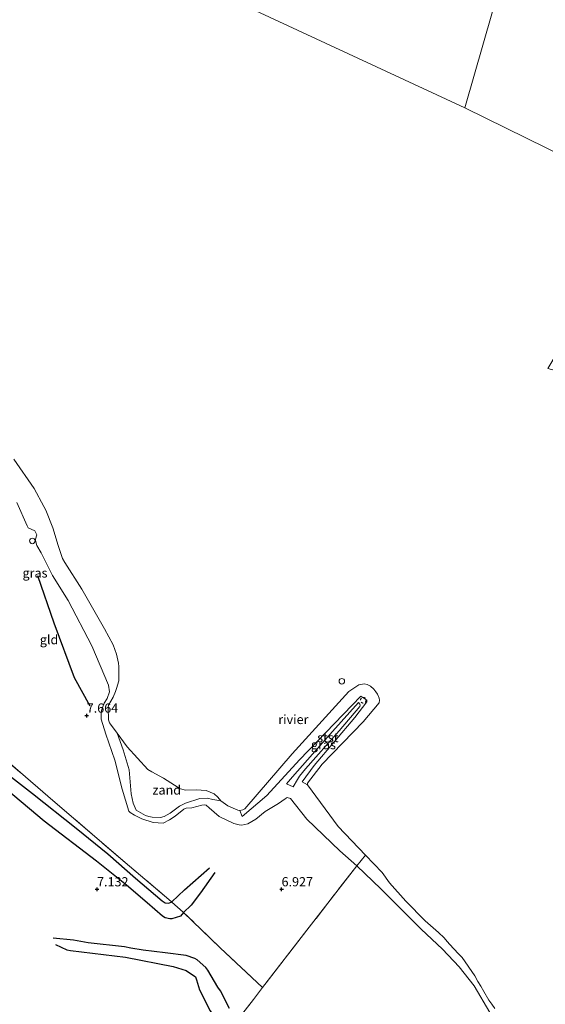
# Model space of a CAD drawing. Units: metres. Extents: x 160000 to 170008, y 439024 to 443753.
# Drawn here: x 166129 to 166271, y 440969 to 441236 of the extents above; entities that cross this region are included whole.
import ezdxf
from ezdxf.enums import TextEntityAlignment as Align

# ---------------------------------------------------------------- set-up
doc = ezdxf.new("R2010")
doc.units = ezdxf.units.M
doc.linetypes.add('IE-TERREINAFSCHEIDING', pattern=[10, 8, -2])
doc.linetypes.add('VW-6060_STREEP', pattern=[1.2, 0.6, -0.6])
doc.layers.get('0').update_dxf_attribs({"lineweight": 25})
for name, color, linetype in [('B-ME-GW-GRONDWERKLIJN-L-B1', 10, 'Continuous'), ('B-ME-GW-HOOGTEPUNT-S-B1', 10, 'Continuous'), ('B-ME-OG-BREUK-L-B1', 10, 'Continuous')]:
    doc.layers.add(name, color=color, linetype=linetype)
for name, color, linetype, lineweight in [('B-ME-GW-KRUINLIJN-L-B1', 93, 'Continuous', 18), ('B-ME-GW-TEENLIJN-L-B1', 93, 'Continuous', 18), ('B-ME-IE-GRASLAND-GV-B6', 93, 'Continuous', 18), ('B-ME-IE-GRONDWERKLIJN-GROND_INGERICHT-GV-B6', 253, 'Continuous', 18), ('B-ME-IE-GRONDWERKLIJN-GROND_NIETINGERICHT-GV-B6', 253, 'Continuous', 18), ('B-ME-IE-HULPGEOMETRIE-L-B1', 53, 'Continuous', 18), ('B-ME-IE-INRICHTINGSELEMENT-S-B1', 253, 'Continuous', 18), ('B-ME-IE-TERREINAFSCHEIDING-DOORGANG-L-B1', 8, 'IE-TERREINAFSCHEIDING-KUNSTMATIG-OPEN', 18), ('B-ME-IE-TERREINAFSCHEIDING-RASTERHEKWERK-L-B1', 8, 'IE-TERREINAFSCHEIDING', 18), ('B-ME-OB-BEKLEDING-GV-B6', 253, 'Continuous', 18), ('B-ME-OB-WATERLIJN-L-B1', 133, 'OB-WATERLIJN', 18), ('B-ME-OG-WATER-GV-B6', 153, 'Continuous', 18), ('B-ME-VW-MARKERING-BEBAKENING-S-B1', 255, 'VW-6060_STREEP', 18)]:
    doc.layers.add(name, color=color, linetype=linetype, lineweight=lineweight)
doc.styles.add('NLCS-ISO', font='NLCS-ISO.TTF')
doc.linetypes.add('IE-TERREINAFSCHEIDING-KUNSTMATIG-OPEN', pattern='A,7,-1.5,[67,NLCS.SHX,S=0.75,R=0,X=0,Y=0],-1.5', length=10)
doc.linetypes.add('OB-WATERLIJN', pattern='A,10,[32,NLCS.SHX,S=2,R=0,X=0,Y=0],-12', length=22)

# ---------------------------------------------------------------- blocks, each defined once
blk = doc.blocks.new('hoogtepunt')
for p, q in [((-0.5, 0), (0.5, 0)), ((0, 0.5), (0, -0.5))]:
    blk.add_line(p, q)
blk = doc.blocks.new('dtb')
blk.add_circle((0, 0), 0.75)

msp = doc.modelspace()

# ---------------------------------------------------------------- linework, layer by layer
at = {"layer": 'B-ME-GW-GRONDWERKLIJN-L-B1'}
for points in [[(166133.868, 441085.039, 7.861), (166138.286, 441072.162, 7.746), (166143.762, 441057.37, 7.701), (166148.032, 441049.693, 7.586)], [(166066.161, 441078.756, 7.263), (166076.186, 441069.72, 7.492), (166089.692, 441058.422, 7.427), (166106.138, 441046.574, 7.529), (166119.024, 441036.303, 7.713), (166132.504, 441025.921, 7.664), (166144.294, 441016.527, 7.64), (166152.919, 441009.572, 7.644)], [(166152.919, 441009.572, 7.644), (166160.442, 441003.044, 7.468), (166167.609, 440996.819, 7.603), (166168.468, 440996.292, 7.599), (166169.407, 440996.203, 7.594), (166170.223, 440996.556, 7.631), (166173.671, 440999.873, 7.631), (166180.506, 441005.768, 7.316)], [(166138.777, 440985.007, 7.267), (166141.841, 440983.615, 7.3), (166142.834, 440983.403, 7.369), (166157.724, 440981.633, 7.463), (166170.602, 440979.027, 7.468), (166174.152, 440978, 7.463), (166176.654, 440976.295, 7.422), (166176.983, 440975.443, 7.427), (166177.799, 440972.757, 7.455), (166180.609, 440967.012, 7.427), (166182.677, 440963.978, 7.422), (166184.985, 440960.689, 7.446), (166187.243, 440958.639, 7.39), (166193.047, 440953.51, 7.349), (166198.165, 440949.144, 7.25), (166199.485, 440948.244, 7.246), (166203.846, 440944.36, 7.152), (166206.461, 440942.328, 7.132), (166213.562, 440938.744, 7.119), (166218.424, 440936.482, 7.021), (166223.925, 440932.336, 6.882), (166241.28, 440920.574, 6.861), (166249.641, 440915.089, 6.808)]]:
    msp.add_polyline3d(points, dxfattribs=at)
at = {"layer": 'B-ME-GW-KRUINLIJN-L-B1'}
msp.add_line((166201.363, 441028.54, 6.755), (166203.005, 441030.432, 6.625), dxfattribs=at)
for points in [[(166169.672, 441018.78, 7.255), (166167.94, 441017.9, 7.332), (166165.184, 441018.129, 7.492), (166162.102, 441019.077, 7.562), (166160.12, 441020.043, 7.558), (166158.946, 441020.84, 7.545), (166158.622, 441021.166, 7.533), (166156.769, 441027.103, 7.558), (166154.819, 441034.933, 7.517), (166152.34, 441042.04, 7.48), (166151.134, 441046.075, 7.418), (166151.09, 441047.774, 7.365), (166151.224, 441048.392, 7.336), (166151.956, 441050.465, 7.205), (166152.695, 441051.678, 7.033), (166153.376, 441053.451, 6.915), (166153.102, 441055.326, 6.902), (166148.555, 441065.989, 6.939), (166142.145, 441078.271, 7.173), (166137.888, 441085, 7.455), (166134.889, 441091.128, 7.627), (166133.671, 441093.129, 7.59), (166133.328, 441094.504, 7.541), (166133.359, 441094.836, 7.541), (166133.645, 441096.036, 7.586), (166133.178, 441097.113, 7.615), (166131.306, 441097.975, 7.734), (166131.031, 441098.431, 7.734), (166128.218, 441104.782, 7.734)], [(166203.005, 441030.432, 6.625), (166213.84, 441042.763, 6.493), (166220.871, 441050.6, 6.521), (166221.187, 441050.192, 6.505), (166221.322, 441049.883, 6.501), (166221.232, 441049.487, 6.489), (166215.584, 441042.907, 6.485), (166206.491, 441032.625, 6.53), (166204.896, 441030.602, 6.601)], [(166204.896, 441030.602, 6.601), (166204.327, 441029.747, 6.677), (166203.125, 441027.763, 6.771)], [(166256.445, 440966.594, 6.607), (166252.161, 440973.786, 6.718), (166248.141, 440978.938, 6.697), (166243.634, 440983.775, 6.681), (166237.813, 440989.158, 6.583), (166226.905, 441000.075, 6.591), (166220.361, 441006.364, 6.689), (166215.779, 441010.442, 6.931), (166206.806, 441018.972, 7.181), (166202.424, 441024.559, 7.173), (166201.483, 441024.821, 7.169), (166200.952, 441024.523, 7.205), (166199.191, 441023.274, 7.222), (166195.592, 441021.064, 7.078)], [(166195.592, 441021.064, 7.078), (166193.019, 441018.983, 6.927), (166190.893, 441017.725, 6.808), (166189.2, 441017.401, 6.808), (166188.556, 441017.462, 6.804), (166187.111, 441017.833, 6.841), (166183.052, 441019.731, 6.722), (166180.375, 441022.059, 6.722), (166179.531, 441022.809, 6.8), (166179.247, 441022.907, 6.82), (166178.35, 441022.783, 6.837), (166175.655, 441022.09, 6.972), (166174.159, 441021.931, 7.095), (166173.48, 441021.682, 7.054), (166171.2, 441019.808, 7.205), (166169.672, 441018.78, 7.255)]]:
    msp.add_polyline3d(points, dxfattribs=at)
at = {"layer": 'B-ME-GW-TEENLIJN-L-B1'}
msp.add_line((166201.363, 441028.54, 6.755), (166203.125, 441027.763, 6.771), dxfattribs=at)
at = {"layer": 'B-ME-IE-GRASLAND-GV-B6'}
for points in [[(166127.459, 441116.533, 6.013), (166132.973, 441108.553, 6.013), (166135.59, 441103.679, 6.013), (166136.156, 441102.721, 6.013), (166138.032, 441097.892, 6.013), (166139.448, 441093.123, 6.013), (166139.834, 441092.101, 6.013), (166140.667, 441089.615, 6.013), (166141.3, 441088.575, 6.013), (166145.908, 441081.273, 6.013), (166152.024, 441070.559, 6.013), (166154.324, 441066.242, 6.013), (166155.292, 441063.716, 6.013), (166155.767, 441061.254, 6.013), (166155.922, 441060.314, 6.013), (166155.883, 441056.505, 6.013), (166155.303, 441054.391, 6.013), (166155.011, 441053.623, 6.013), (166154.347, 441052.064, 6.013), (166153.092, 441049.899, 6.013), (166153.048, 441049.251, 6.013), (166153.133, 441045.924, 6.013), (166153.377, 441045.13, 6.013), (166153.598, 441044.709, 6.013), (166155.431, 441042.269, 5.985), (166157.054, 441037.751, 6.067), (166158.661, 441032.385, 6.198), (166159.284, 441025.821, 6.493), (166159.741, 441023.311, 6.632), (166160.558, 441021.47, 6.743), (166163.152, 441019.977, 6.693), (166164.019, 441019.714, 6.718), (166164.929, 441019.526, 6.697), (166167.202, 441019.47, 6.697), (166168.217, 441019.742, 6.607), (166169.778, 441020.576, 6.468), (166172.318, 441022.475, 6.247), (166174.01, 441023.369, 6.198), (166177.894, 441024.583, 6.059), (166179.858, 441024.691, 6.075), (166181.404, 441024.32, 6.001), (166183.581, 441023.981, 6.013), (166185.404, 441022.621, 6.013), (166188.172, 441021.441, 6.013), (166188.718, 441021.352, 6.013), (166189.357, 441019.738, 6.235), (166196.003, 441025.419, 6.28), (166204.859, 441035.045, 6.157), (166221.44, 441052.298, 6.173), (166223.071, 441051.234, 6.202), (166223.08, 441050.742, 6.202), (166219.874, 441046.509, 6.157), (166208.81, 441033.575, 6.112), (166205.549, 441029.15, 6.112), (166207.016, 441028.257, 6.013), (166215.327, 441016.979, 6.013), (166222.769, 441009.271, 6.013), (166220.361, 441006.364, 6.689), (166215.779, 441010.442, 6.931), (166206.806, 441018.972, 7.181), (166202.424, 441024.559, 7.173), (166201.483, 441024.821, 7.169), (166200.952, 441024.523, 7.205), (166199.191, 441023.274, 7.222), (166195.592, 441021.064, 7.078), (166193.019, 441018.983, 6.927), (166190.893, 441017.725, 6.808), (166189.2, 441017.401, 6.808), (166188.556, 441017.462, 6.804), (166187.111, 441017.833, 6.841), (166183.052, 441019.731, 6.722), (166180.375, 441022.059, 6.722), (166179.531, 441022.809, 6.8), (166179.247, 441022.907, 6.82), (166178.35, 441022.783, 6.837), (166175.655, 441022.09, 6.972), (166174.159, 441021.931, 7.095), (166173.48, 441021.682, 7.054), (166171.2, 441019.808, 7.205), (166169.672, 441018.78, 7.255), (166167.94, 441017.9, 7.332), (166165.184, 441018.129, 7.492), (166162.102, 441019.077, 7.562), (166160.12, 441020.043, 7.558), (166158.946, 441020.84, 7.545), (166158.622, 441021.166, 7.533), (166156.769, 441027.103, 7.558), (166154.819, 441034.933, 7.517), (166152.34, 441042.04, 7.48), (166151.134, 441046.075, 7.418), (166151.09, 441047.774, 7.365), (166151.224, 441048.392, 7.336), (166151.956, 441050.465, 7.205), (166152.695, 441051.678, 7.033), (166153.376, 441053.451, 6.915), (166153.102, 441055.326, 6.902), (166148.555, 441065.989, 6.939), (166142.145, 441078.271, 7.173), (166137.888, 441085, 7.455), (166134.889, 441091.128, 7.627), (166133.671, 441093.129, 7.59), (166133.328, 441094.504, 7.541), (166133.359, 441094.836, 7.541), (166133.645, 441096.036, 7.586), (166133.178, 441097.113, 7.615), (166131.306, 441097.975, 7.734), (166131.031, 441098.431, 7.734), (166128.218, 441104.782, 7.734)], [(166201.363, 441028.54, 6.755), (166203.005, 441030.432, 6.625), (166213.84, 441042.763, 6.493), (166220.871, 441050.6, 6.521), (166221.187, 441050.192, 6.505), (166221.322, 441049.883, 6.501), (166221.232, 441049.487, 6.489), (166215.584, 441042.907, 6.485), (166206.491, 441032.625, 6.53), (166204.896, 441030.602, 6.601), (166204.327, 441029.747, 6.677), (166203.125, 441027.763, 6.771), (166201.363, 441028.54, 6.755)], [(166201.363, 441028.54, 6.755), (166203.125, 441027.763, 6.771), (166204.327, 441029.747, 6.677), (166204.896, 441030.602, 6.601), (166206.491, 441032.625, 6.53), (166215.584, 441042.907, 6.485), (166221.232, 441049.487, 6.489), (166221.322, 441049.883, 6.501), (166221.187, 441050.192, 6.505), (166220.871, 441050.6, 6.521), (166213.84, 441042.763, 6.493), (166203.005, 441030.432, 6.625), (166201.363, 441028.54, 6.755)], [(166256.445, 440966.594, 6.607), (166252.161, 440973.786, 6.718), (166248.141, 440978.938, 6.697), (166243.634, 440983.775, 6.681), (166237.813, 440989.158, 6.583), (166226.905, 441000.075, 6.591), (166220.361, 441006.364, 6.689), (166222.769, 441009.271, 6.013), (166227.245, 441004.558, 6.013), (166229.239, 441001.76, 6.013), (166233.694, 440996.8, 6.013), (166238.926, 440991.479, 6.013), (166242.505, 440988.288, 6.013), (166244.105, 440986.827, 6.013), (166244.924, 440985.885, 6.013), (166245.598, 440985.035, 6.013), (166247.895, 440982.622, 6.013), (166248.967, 440981.515, 6.013), (166252.347, 440976.527, 6.013), (166253.162, 440975.045, 6.013), (166254.03, 440973.752, 6.013), (166254.824, 440972.276, 6.013), (166256.159, 440969.94, 6.013), (166256.996, 440968.859, 6.013), (166257.836, 440967.708, 6.013)]]:
    msp.add_polyline3d(points, dxfattribs=at)
at = {"layer": 'B-ME-IE-GRONDWERKLIJN-GROND_INGERICHT-GV-B6'}
for points in [[(166019.758, 441130.106, 6.542), (166042.151, 441108.067, 6.603), (166050.582, 441099.908, 6.947), (166053.567, 441097.114, 7.373), (166068.306, 441084.127, 7.513), (166086.228, 441068.559, 7.644), (166101.141, 441055.856, 7.693), (166119.004, 441040.379, 7.853), (166136.641, 441025.232, 7.828), (166157.593, 441007.212, 7.721), (166169.414, 440997.265, 7.726), (166171.799, 440995.174, 7.447), (166173.332, 440993.815, 7.218), (166183.4, 440984.129, 6.984), (166194.814, 440973.35, 6.927), (166192.439, 440970.146, 6.956), (166184.968, 440960.667, 7.447)], [(166128.218, 441104.782, 7.734), (166131.031, 441098.431, 7.734), (166131.306, 441097.975, 7.734), (166133.178, 441097.113, 7.615), (166133.645, 441096.036, 7.586), (166133.359, 441094.836, 7.541), (166133.328, 441094.504, 7.541), (166133.671, 441093.129, 7.59), (166134.889, 441091.128, 7.627), (166137.888, 441085, 7.455), (166142.145, 441078.271, 7.173), (166148.555, 441065.989, 6.939), (166153.102, 441055.326, 6.902), (166153.376, 441053.451, 6.915), (166152.695, 441051.678, 7.033), (166151.956, 441050.465, 7.205), (166151.224, 441048.392, 7.336), (166151.09, 441047.774, 7.365), (166151.134, 441046.075, 7.418), (166152.34, 441042.04, 7.48), (166154.819, 441034.933, 7.517), (166156.769, 441027.103, 7.558), (166158.622, 441021.166, 7.533), (166158.946, 441020.84, 7.545), (166160.12, 441020.043, 7.558), (166162.102, 441019.077, 7.562), (166165.184, 441018.129, 7.492), (166167.94, 441017.9, 7.332), (166169.672, 441018.78, 7.255), (166171.2, 441019.808, 7.205), (166173.48, 441021.682, 7.054), (166174.159, 441021.931, 7.095), (166175.655, 441022.09, 6.972), (166178.35, 441022.783, 6.837), (166179.247, 441022.907, 6.82), (166179.531, 441022.809, 6.8), (166180.375, 441022.059, 6.722), (166183.052, 441019.731, 6.722), (166187.111, 441017.833, 6.841), (166188.556, 441017.462, 6.804), (166189.2, 441017.401, 6.808), (166190.893, 441017.725, 6.808), (166193.019, 441018.983, 6.927), (166195.592, 441021.064, 7.078), (166199.191, 441023.274, 7.222), (166200.952, 441024.523, 7.205), (166201.483, 441024.821, 7.169), (166202.424, 441024.559, 7.173), (166206.806, 441018.972, 7.181), (166215.779, 441010.442, 6.931), (166220.361, 441006.364, 6.689), (166206.865, 440988.877, 7.013), (166194.814, 440973.35, 6.927), (166183.4, 440984.129, 6.984), (166173.332, 440993.815, 7.218), (166171.799, 440995.174, 7.447), (166169.414, 440997.265, 7.726), (166157.593, 441007.212, 7.721), (166136.641, 441025.232, 7.828), (166119.004, 441040.379, 7.853)], [(166184.968, 440960.667, 7.447), (166192.439, 440970.146, 6.956), (166194.814, 440973.35, 6.927), (166206.865, 440988.877, 7.013), (166220.361, 441006.364, 6.689), (166226.905, 441000.075, 6.591), (166237.813, 440989.158, 6.583), (166243.634, 440983.775, 6.681), (166248.141, 440978.938, 6.697), (166252.161, 440973.786, 6.718), (166256.445, 440966.594, 6.607)]]:
    msp.add_polyline3d(points, dxfattribs=at)
at = {"layer": 'B-ME-IE-GRONDWERKLIJN-GROND_NIETINGERICHT-GV-B6'}
msp.add_polyline3d([(166155.431, 441042.269, 5.985), (166158.172, 441038.625, 6.013), (166163.795, 441032.447, 6.013), (166164.812, 441031.83, 6.013), (166168.012, 441030.125, 6.013), (166171.984, 441027.578, 6.013), (166172.592, 441027.217, 6.013), (166173.936, 441026.877, 6.013), (166176.839, 441026.947, 6.013), (166179.604, 441026.746, 6.013), (166181.738, 441025.88, 6.013), (166182.732, 441024.936, 6.013), (166183.581, 441023.981, 6.013), (166181.404, 441024.32, 6.001), (166179.858, 441024.691, 6.075), (166177.894, 441024.583, 6.059), (166174.01, 441023.369, 6.198), (166172.318, 441022.475, 6.247), (166169.778, 441020.576, 6.468), (166168.217, 441019.742, 6.607), (166167.202, 441019.47, 6.697), (166164.929, 441019.526, 6.697), (166164.019, 441019.714, 6.718), (166163.152, 441019.977, 6.693), (166160.558, 441021.47, 6.743), (166159.741, 441023.311, 6.632), (166159.284, 441025.821, 6.493), (166158.661, 441032.385, 6.198), (166157.054, 441037.751, 6.067), (166155.431, 441042.269, 5.985)], dxfattribs=at)
at = {"layer": 'B-ME-IE-HULPGEOMETRIE-L-B1'}
for points in [[(166419.379, 441046.903, 6.103), (166403.645, 441060.909, 6.103), (166434.217, 441097.081, 6.103), (166272.119, 441141.068, 6.103), (166299.658, 441187.169, 6.103), (166249.7, 441211.776, 6.104), (166070.734, 441294.826, 6.105)], [(166259.6286, 441246.3947, 6.0101), (166249.7, 441211.776, 6.104)]]:
    msp.add_polyline3d(points, dxfattribs=at)
at = {"layer": 'B-ME-IE-TERREINAFSCHEIDING-DOORGANG-L-B1'}
msp.add_line((166192.439, 440970.146, 6.956), (166194.814, 440973.35, 6.927), dxfattribs=at)
at = {"layer": 'B-ME-IE-TERREINAFSCHEIDING-RASTERHEKWERK-L-B1'}
for points in [[(166222.769, 441009.271, 6.013), (166220.361, 441006.364, 6.689), (166206.865, 440988.877, 7.013), (166194.814, 440973.35, 6.927), (166183.4, 440984.129, 6.984), (166173.332, 440993.815, 7.218), (166171.799, 440995.174, 7.447), (166169.414, 440997.265, 7.726), (166157.593, 441007.212, 7.721), (166136.641, 441025.232, 7.828), (166119.004, 441040.379, 7.853), (166101.141, 441055.856, 7.693), (166086.228, 441068.559, 7.644), (166068.306, 441084.127, 7.513), (166053.567, 441097.114, 7.373), (166050.582, 441099.908, 6.947), (166042.151, 441108.067, 6.603), (166019.758, 441130.106, 6.542)], [(166192.439, 440970.146, 6.956), (166184.968, 440960.667, 7.447), (166173.041, 440944.83, 7.738)]]:
    msp.add_polyline3d(points, dxfattribs=at)
at = {"layer": 'B-ME-OB-BEKLEDING-GV-B6'}
msp.add_polyline3d([(166188.718, 441021.352, 6.013), (166189.494, 441021.543, 6.013), (166190.027, 441021.824, 6.013), (166202.898, 441036.685, 6.013), (166218.233, 441053.574, 6.013), (166220.896, 441055.391, 6.013), (166222.416, 441055.694, 6.013), (166223.175, 441055.459, 6.013), (166224.114, 441055.002, 6.013), (166224.987, 441054.254, 6.013), (166225.585, 441053.518, 6.013), (166225.978, 441052.897, 6.013), (166226.419, 441051.805, 6.013), (166226.549, 441051.24, 6.013), (166226.484, 441050.519, 6.013), (166222.15, 441045.321, 6.013), (166210.985, 441033.922, 6.013), (166207.027, 441028.785, 6.013), (166207.016, 441028.257, 6.013), (166205.549, 441029.15, 6.112), (166208.81, 441033.575, 6.112), (166219.874, 441046.509, 6.157), (166223.08, 441050.742, 6.202), (166223.071, 441051.234, 6.202), (166221.44, 441052.298, 6.173), (166204.859, 441035.045, 6.157), (166196.003, 441025.419, 6.28), (166189.357, 441019.738, 6.235), (166188.718, 441021.352, 6.013)], dxfattribs=at)
at = {"layer": 'B-ME-OB-WATERLIJN-L-B1'}
for points in [[(166127.459, 441116.533, 6.013), (166132.973, 441108.553, 6.013), (166135.59, 441103.679, 6.013), (166136.156, 441102.721, 6.013), (166138.032, 441097.892, 6.013), (166139.448, 441093.123, 6.013), (166139.834, 441092.101, 6.013), (166140.667, 441089.615, 6.013), (166141.3, 441088.575, 6.013), (166145.908, 441081.273, 6.013), (166152.024, 441070.559, 6.013), (166154.324, 441066.242, 6.013), (166155.292, 441063.716, 6.013), (166155.767, 441061.254, 6.013), (166155.922, 441060.314, 6.013), (166155.883, 441056.505, 6.013), (166155.303, 441054.391, 6.013), (166155.011, 441053.623, 6.013), (166154.347, 441052.064, 6.013), (166153.092, 441049.899, 6.013), (166153.048, 441049.251, 6.013), (166153.133, 441045.924, 6.013), (166153.377, 441045.13, 6.013), (166153.598, 441044.709, 6.013), (166155.431, 441042.269, 5.985), (166158.172, 441038.625, 6.013), (166163.795, 441032.447, 6.013), (166164.812, 441031.83, 6.013), (166168.012, 441030.125, 6.013), (166171.984, 441027.578, 6.013), (166172.592, 441027.217, 6.013), (166173.936, 441026.877, 6.013), (166176.839, 441026.947, 6.013), (166179.604, 441026.746, 6.013), (166181.738, 441025.88, 6.013), (166182.732, 441024.936, 6.013), (166183.581, 441023.981, 6.013), (166185.404, 441022.621, 6.013), (166188.172, 441021.441, 6.013), (166188.718, 441021.352, 6.013), (166189.494, 441021.543, 6.013), (166190.027, 441021.824, 6.013), (166202.898, 441036.685, 6.013), (166218.233, 441053.574, 6.013), (166220.896, 441055.391, 6.013), (166222.416, 441055.694, 6.013), (166223.175, 441055.459, 6.013), (166224.114, 441055.002, 6.013), (166224.987, 441054.254, 6.013), (166225.585, 441053.518, 6.013), (166225.978, 441052.897, 6.013), (166226.419, 441051.805, 6.013), (166226.549, 441051.24, 6.013), (166226.484, 441050.519, 6.013), (166222.15, 441045.321, 6.013), (166210.985, 441033.922, 6.013), (166207.027, 441028.785, 6.013), (166207.016, 441028.257, 6.013), (166215.327, 441016.979, 6.013), (166222.769, 441009.271, 6.013), (166227.245, 441004.558, 6.013), (166229.239, 441001.76, 6.013), (166233.694, 440996.8, 6.013)], [(166257.836, 440967.708, 6.013), (166256.996, 440968.859, 6.013), (166256.159, 440969.94, 6.013), (166254.824, 440972.276, 6.013), (166254.03, 440973.752, 6.013), (166253.162, 440975.045, 6.013), (166252.347, 440976.527, 6.013), (166248.967, 440981.515, 6.013), (166247.895, 440982.622, 6.013), (166245.598, 440985.035, 6.013), (166244.924, 440985.885, 6.013), (166244.105, 440986.827, 6.013), (166242.505, 440988.288, 6.013), (166238.926, 440991.479, 6.013), (166233.694, 440996.8, 6.013)]]:
    msp.add_polyline3d(points, dxfattribs=at)
at = {"layer": 'B-ME-OG-BREUK-L-B1'}
for points in [[(166181.896, 441004.565, 7.218), (166178.043, 440999.009, 7.152), (166175.471, 440995.723, 7.164), (166173.452, 440993.699, 7.215), (166172.618, 440992.671, 7.103), (166170.261, 440992.018, 7.074), (166169.705, 440991.996, 7.078), (166168.435, 440992.244, 7.078), (166167.692, 440992.717, 7.103), (166163.558, 440996.358, 7.255), (166157.95, 441001.124, 7.185), (166149.868, 441007.566, 7.123), (166135.63, 441018.441, 7.201), (166125.431, 441027.038, 7.205), (166111.078, 441039.361, 7.246), (166100.475, 441047.898, 7.246), (166091.01, 441055.052, 7.181), (166080.532, 441063.685, 7.144), (166068.607, 441074.366, 7.164), (166063.958, 441079.276, 7.209)], [(166185.887, 440967.657, 7.083), (166183.414, 440972.444, 7.083), (166182.692, 440973.497, 7.083), (166180.025, 440978.104, 7.099), (166179.469, 440978.777, 7.095), (166177.151, 440980.916, 7.054), (166176.47, 440981.246, 7.054), (166174.136, 440982.009, 7.062), (166168.432, 440982.808, 7.177), (166162.529, 440983.496, 7.218), (166159.173, 440984.029, 7.148), (166157.426, 440984.389, 7.144), (166147.635, 440985.525, 7.177), (166143.643, 440986.208, 7.123), (166138.099, 440986.768, 7.177)]]:
    msp.add_polyline3d(points, dxfattribs=at)
at = {"layer": 'B-ME-OG-WATER-GV-B6'}
for points in [[(166070.734, 441294.826, 6.105), (166249.7, 441211.776, 6.104), (166299.658, 441187.169, 6.103), (166272.119, 441141.068, 6.103), (166434.217, 441097.081, 6.103), (166403.645, 441060.909, 6.103), (166419.379, 441046.903, 6.103)], [(166259.6286, 441246.3947, 6.0101), (166249.7, 441211.776, 6.104), (166070.734, 441294.826, 6.105)], [(166419.379, 441046.903, 6.103), (166403.645, 441060.909, 6.103), (166434.217, 441097.081, 6.103), (166272.119, 441141.068, 6.103), (166299.658, 441187.169, 6.103), (166249.7, 441211.776, 6.104), (166259.6286, 441246.3947, 6.0101)], [(166257.836, 440967.708, 6.013), (166256.996, 440968.859, 6.013), (166256.159, 440969.94, 6.013), (166254.824, 440972.276, 6.013), (166254.03, 440973.752, 6.013), (166253.162, 440975.045, 6.013), (166252.347, 440976.527, 6.013), (166248.967, 440981.515, 6.013), (166247.895, 440982.622, 6.013), (166245.598, 440985.035, 6.013), (166244.924, 440985.885, 6.013), (166244.105, 440986.827, 6.013), (166242.505, 440988.288, 6.013), (166238.926, 440991.479, 6.013), (166233.694, 440996.8, 6.013), (166229.239, 441001.76, 6.013), (166227.245, 441004.558, 6.013), (166222.769, 441009.271, 6.013), (166215.327, 441016.979, 6.013), (166207.016, 441028.257, 6.013), (166207.027, 441028.785, 6.013), (166210.985, 441033.922, 6.013), (166222.15, 441045.321, 6.013), (166226.484, 441050.519, 6.013), (166226.549, 441051.24, 6.013), (166226.419, 441051.805, 6.013), (166225.978, 441052.897, 6.013), (166225.585, 441053.518, 6.013), (166224.987, 441054.254, 6.013), (166224.114, 441055.002, 6.013), (166223.175, 441055.459, 6.013), (166222.416, 441055.694, 6.013), (166220.896, 441055.391, 6.013), (166218.233, 441053.574, 6.013), (166202.898, 441036.685, 6.013), (166190.027, 441021.824, 6.013), (166189.494, 441021.543, 6.013), (166188.718, 441021.352, 6.013), (166188.172, 441021.441, 6.013), (166185.404, 441022.621, 6.013), (166183.581, 441023.981, 6.013), (166182.732, 441024.936, 6.013), (166181.738, 441025.88, 6.013), (166179.604, 441026.746, 6.013), (166176.839, 441026.947, 6.013), (166173.936, 441026.877, 6.013), (166172.592, 441027.217, 6.013), (166171.984, 441027.578, 6.013), (166168.012, 441030.125, 6.013), (166164.812, 441031.83, 6.013), (166163.795, 441032.447, 6.013), (166158.172, 441038.625, 6.013), (166155.431, 441042.269, 5.985), (166153.598, 441044.709, 6.013), (166153.377, 441045.13, 6.013), (166153.133, 441045.924, 6.013), (166153.048, 441049.251, 6.013), (166153.092, 441049.899, 6.013), (166154.347, 441052.064, 6.013), (166155.011, 441053.623, 6.013), (166155.303, 441054.391, 6.013), (166155.883, 441056.505, 6.013), (166155.922, 441060.314, 6.013), (166155.767, 441061.254, 6.013), (166155.292, 441063.716, 6.013), (166154.324, 441066.242, 6.013), (166152.024, 441070.559, 6.013), (166145.908, 441081.273, 6.013), (166141.3, 441088.575, 6.013), (166140.667, 441089.615, 6.013), (166139.834, 441092.101, 6.013), (166139.448, 441093.123, 6.013), (166138.032, 441097.892, 6.013), (166136.156, 441102.721, 6.013), (166135.59, 441103.679, 6.013), (166132.973, 441108.553, 6.013), (166127.459, 441116.533, 6.013)]]:
    msp.add_polyline3d(points, dxfattribs=at)

# ---------------------------------------------------------------- block references
at = {"layer": 'B-ME-GW-HOOGTEPUNT-S-B1', "rotation": 90}
for p in [(166147.204, 441047.059, 7.664), (166147.204, 441047.059, 7.664), (166150, 440999.999, 7.132), (166150, 440999.999, 7.132), (166200.003, 441000, 6.927), (166200.003, 441000, 6.927)]:
    msp.add_blockref('hoogtepunt', p, dxfattribs=at)
at = {"layer": 'B-ME-IE-INRICHTINGSELEMENT-S-B1', "rotation": 90}
for p in [(166132.448, 441094.386, 7.697), (166216.3216, 441056.363, 6.53)]:
    msp.add_blockref('dtb', p, dxfattribs=at)
at = {"layer": 'B-ME-VW-MARKERING-BEBAKENING-S-B1', "rotation": 90}
msp.add_blockref('dtb', (166222.145, 441051.2, 6.53), dxfattribs=at)

# ---------------------------------------------------------------- texts
at = {"layer": 'B-ME-GW-HOOGTEPUNT-S-B1', "ltscale": 0.2, "style": 'NLCS-ISO'}
for s, p in [('7.664', (166147.204, 441047.059, 7.664)), ('7.664', (166147.204, 441047.059, 7.664)), ('7.132', (166150, 440999.999, 7.132)), ('7.132', (166150, 440999.999, 7.132)), ('6.927', (166200.003, 441000, 6.927)), ('6.927', (166200.003, 441000, 6.927))]:
    msp.add_text(s, height=2.5, dxfattribs=at).set_placement(p, align=Align.BOTTOM_LEFT)
at = {"layer": 'B-ME-IE-GRASLAND-GV-B6', "ltscale": 0.2, "style": 'NLCS-ISO'}
for p in [(166133.1785, 441085.701), (166211.3425, 441039.1815), (166211.3425, 441039.1815)]:
    msp.add_text('gras', height=2.5, dxfattribs=at).set_placement(p, align=Align.MIDDLE_CENTER)
at = {"layer": 'B-ME-IE-GRONDWERKLIJN-GROND_INGERICHT-GV-B6', "ltscale": 0.2, "style": 'NLCS-ISO'}
msp.add_text('gld', height=2.5, dxfattribs=at).set_placement((166136.9927, 441067.6358), align=Align.MIDDLE_CENTER)
at = {"layer": 'B-ME-IE-GRONDWERKLIJN-GROND_NIETINGERICHT-GV-B6', "ltscale": 0.2, "style": 'NLCS-ISO'}
msp.add_text('zand', height=2.5, dxfattribs=at).set_placement((166168.8913, 441026.8969), align=Align.MIDDLE_CENTER)
at = {"layer": 'B-ME-OB-BEKLEDING-GV-B6', "ltscale": 0.2, "style": 'NLCS-ISO'}
msp.add_text('stst', height=2.5, dxfattribs=at).set_placement((166212.5487, 441041.107), align=Align.MIDDLE_CENTER)
at = {"layer": 'B-ME-OG-WATER-GV-B6', "ltscale": 0.2, "style": 'NLCS-ISO'}
msp.add_text('rivier', height=2.5, dxfattribs=at).set_placement((166203.1942, 441046.007), align=Align.MIDDLE_CENTER)

doc.saveas('drawing.dxf')
